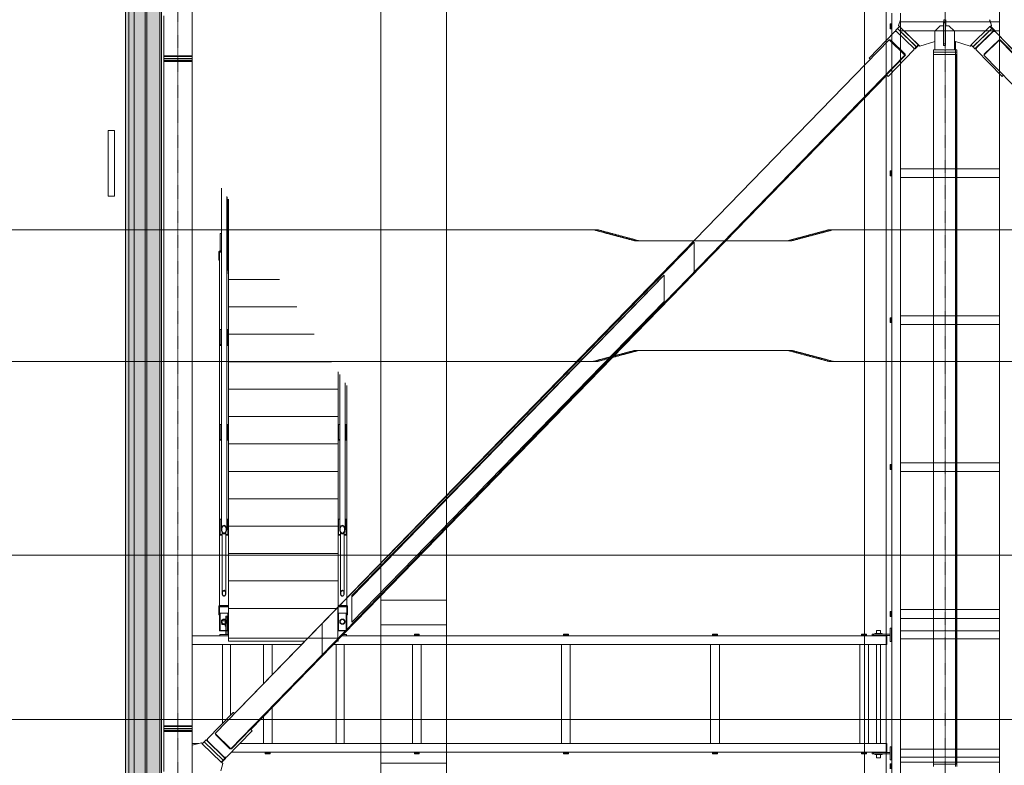
# Model space of a CAD drawing. Extents: x -183660 to 9900, y -136980 to 331.
# Drawn here: x -170973 to -161991, y -81169 to -74370 of the extents above; entities that cross this region are included whole.
import ezdxf

# ---------------------------------------------------------------- set-up
doc = ezdxf.new("R2010")
doc.units = 0
doc.header["$LTSCALE"] = 0.25
for name, pattern in [('AD_Gebäudehülle 2.OG$0$HIDDEN', [9.525, 6.35, -3.175]), ('AD_Systemachsen$0$XKITLINE03', [6, 3, -1, 1, -1]), ('Herzner_Show Level3$0$CENTER2', [28.575, 19.05, -3.175, 3.175, -3.175])]:
    doc.linetypes.add(name, pattern=pattern)
doc.layers.get('0').update_dxf_attribs({"lineweight": 9})
for name, color, linetype, lineweight, true_color in [('AD_Gebäudehülle 2.OG$0$Farbe_Rot', 7, 'Continuous', 15, 0xfa0000), ('AD_Gebäudehülle 2.OG$0$Fassade Iso Schraffur', 7, 'Continuous', 15, 0x969696), ('Farbe_Grün', 7, 'Continuous', 15, 0x44ff05)]:
    doc.layers.add(name, color=color, linetype=linetype, lineweight=lineweight, true_color=true_color)
for name, color, linetype, lineweight in [('AD_Gebäudehülle 2.OG$0$Fassade Iso Kontur', 242, 'Continuous', 15), ('AD_Systemachsen$0$Systemachsen', 202, 'Continuous', 13), ('Herzner_Show Level3$0$Leitungen', 252, 'Herzner_Show Level3$0$CENTER2', 13), ('Pichler_Grundriss_14.000 Catwalk$0$Kontur', 181, 'Continuous', 0), ('Pichler_Grundriss_17.820$0$Kontur', 181, 'Continuous', 0)]:
    doc.layers.add(name, color=color, linetype=linetype, lineweight=lineweight)

# ---------------------------------------------------------------- blocks, each defined once
blk = doc.blocks.new('AD_Systemachsen')
at = {"layer": 'AD_Systemachsen$0$Systemachsen', "linetype": 'AD_Systemachsen$0$XKITLINE03', "ltscale": 6}
for p, q in [((-169529.1, -136529.8), (-169529.1, -62229.8)), ((-162529.1, -136529.8), (-162529.1, -62229.8))]:
    blk.add_line(p, q, dxfattribs=at)
blk = doc.blocks.new('AD_Gebäudehülle 2.OG')
at = {"layer": 'AD_Gebäudehülle 2.OG$0$Fassade Iso Schraffur', "true_color": 0xb5b5b5}
h = blk.add_hatch(color=253, dxfattribs=at)
h.dxf.hatch_style = 1
h.paths.add_polyline_path([(-170009.1, -67030), (-169679.1, -67030), (-169679.1, -131729.8), (-170009.1, -131729.8)])
at = {"layer": 'AD_Gebäudehülle 2.OG$0$Farbe_Rot'}
blk.add_lwpolyline([(-170167.4, -75379.8), (-170109.1, -75379.8), (-170109.1, -75979.8), (-170167.4, -75979.8)], close=True, dxfattribs=at)
at = {"layer": 'AD_Gebäudehülle 2.OG$0$Fassade Iso Kontur', "linetype": 'AD_Gebäudehülle 2.OG$0$HIDDEN', "ltscale": 3}
for p, q in [((-169979.1, -67030), (-169979.1, -131729.8)), ((-169929.1, -67030), (-169929.1, -131729.8)), ((-169829.1, -67030), (-169829.1, -131729.8))]:
    blk.add_line(p, q, dxfattribs=at)
at = {"layer": 'AD_Gebäudehülle 2.OG$0$Fassade Iso Kontur'}
blk.add_lwpolyline([(-170009.1, -67030), (-169679.1, -67030), (-169679.1, -131729.8), (-170009.1, -131729.8)], close=True, dxfattribs=at)
blk = doc.blocks.new('Herzner_Show Level3')
at = {"layer": 'Herzner_Show Level3$0$Leitungen'}
for p, q in [((-165738.5, -76285.6), (-173084.2, -76285.8)), ((-173045.1, -76285.8), (-165699.4, -76285.6)), ((-165699.4, -76285.6), (-165738.5, -76285.6)), ((-165738.4, -76285.6), (-165699.4, -76285.6)), ((-165738.4, -76285.6), (-165362.5, -76385.6)), ((-165326.6, -76385.6), (-165699.4, -76285.6)), ((-163965.1, -76385.6), (-163592.2, -76285.6)), ((-163929.1, -76385.6), (-163553.3, -76285.6)), ((-163592.2, -76285.6), (-149646, -76285.6)), ((-163553.3, -76285.6), (-163592.2, -76285.6)), ((-165326.6, -76385.6), (-165362.5, -76385.6)), ((-163929.1, -76385.6), (-164963.3, -76385.6)), ((-165362.5, -77385.6), (-165738.4, -77485.6)), ((-165326.6, -77385.6), (-165699.4, -77485.6)), ((-165362.5, -77385.6), (-165326.6, -77385.6)), ((-164963.3, -77385.6), (-163929.1, -77385.6)), ((-163592.2, -77485.6), (-163965.1, -77385.6)), ((-163929.1, -77385.6), (-163553.3, -77485.6)), ((-165738.4, -77485.6), (-173084.1, -77485.8)), ((-165699.4, -77485.6), (-173045.1, -77485.8)), ((-165738.4, -77485.6), (-165699.4, -77485.6)), ((-165699.4, -77485.6), (-165738.4, -77485.6)), ((-149646, -77485.6), (-163592.2, -77485.6)), ((-163592.2, -77485.6), (-163553.3, -77485.6)), ((-173031.9, -79252.1), (-122899, -79252.1)), ((-122899, -80752.1), (-173031.9, -80752.1))]:
    blk.add_line(p, q, dxfattribs=at)
at = {"layer": 'Herzner_Show Level3$0$Leitungen', "extrusion": (2.86577e-08, 0, 1)}
for p, q in [((-164927.3, -76385.6, 0), (-165362.5, -76385.6, 0)), ((-164927.3, -77385.6, 0), (-165362.5, -77385.6, 0))]:
    blk.add_line(p, q, dxfattribs=at)
blk = doc.blocks.new('Pichler_Grundriss_14.000 Catwalk')
at = {"layer": 'Pichler_Grundriss_14.000 Catwalk$0$Kontur', "linetype": 'Continuous', "lineweight": 0}
for p, q in [((-169399.1, -73660.3), (-169399.1, -74699.3)), ((-169659.1, -74724.3), (-169659.1, -74334.8)), ((-169399.1, -74699.3), (-169659.1, -74699.3)), ((-169659.1, -74706.3), (-169399.1, -74706.3)), ((-169659.1, -74724.3), (-169399.1, -74724.3)), ((-169399.1, -74725.3), (-169659.1, -74725.3)), ((-169659.1, -74750.3), (-169659.1, -74725.3)), ((-169399.1, -74724.3), (-169399.1, -74699.3)), ((-169399.1, -74750.3), (-169399.1, -74725.3)), ((-169659.1, -74743.3), (-169399.1, -74743.3)), ((-169659.1, -74750.3), (-169399.1, -74750.3)), ((-169399.1, -74750.3), (-169659.1, -74750.3)), ((-169659.1, -74750.3), (-169659.1, -80809.3)), ((-169399.1, -74750.3), (-169399.1, -80809.3)), ((-168215.2, -79877.4), (-164820.7, -76398)), ((-164820.7, -76398), (-164820.7, -76684.7)), ((-164820.7, -76684.7), (-168863.6, -80843.1)), ((-168215.2, -80164.1), (-164820.7, -76684.7)), ((-165092.3, -76699.3), (-167943.6, -79632.2)), ((-167943.6, -79622), (-165092.3, -76699.3)), ((-165092.3, -76940.1), (-165092.3, -76699.3)), ((-167943.6, -79862.8), (-165092.3, -76940.1)), ((-167943.6, -79622), (-167943.6, -79862.8)), ((-169190, -80880.1), (-168215.2, -79877.4)), ((-168215.2, -80164.1), (-168215.2, -79877.4)), ((-169047, -81019.6), (-168215.2, -80164.1)), ((-169025.1, -80687), (-169259.8, -80928.5)), ((-169025.1, -80687), (-169013.4, -80698.4)), ((-169025.1, -80687), (-169023.6, -80687)), ((-169023.6, -80687), (-169012.7, -80697.7)), ((-169659.1, -80834.3), (-169659.1, -80809.3)), ((-169659.1, -80809.3), (-169399.1, -80809.3)), ((-169659.1, -80816.3), (-169399.1, -80816.3)), ((-169659.1, -80834.3), (-169399.1, -80834.3)), ((-169399.1, -80835.3), (-169659.1, -80835.3)), ((-169659.1, -80860.3), (-169659.1, -80835.3)), ((-169399.1, -80834.3), (-169399.1, -80809.3)), ((-169399.1, -80860.3), (-169399.1, -80835.3)), ((-168867.1, -80839.8), (-169041.9, -81019.6)), ((-168867.8, -80840.5), (-168853.4, -80854.5)), ((-168867.1, -80839.8), (-168865.5, -80839.8)), ((-168867, -80839.8), (-168852, -80854.5)), ((-168865.5, -80839.8), (-168866.2, -80840.6)), ((-169659.1, -80853.3), (-169399.1, -80853.3)), ((-169659.1, -80860.3), (-169399.1, -80860.3)), ((-169659.1, -80860.3), (-169659.1, -81224.8)), ((-169659.1, -80860.3), (-169399.1, -80860.3)), ((-169535.1, -80860.3), (-169523.1, -80860.3)), ((-169399.1, -80860.3), (-169399.1, -81899.3)), ((-169259.8, -80928.5), (-169259.5, -80946.9)), ((-169190, -80880.1), (-169047, -81019.6)), ((-169184.1, -80885.9), (-169187.4, -80889.3)), ((-169187.4, -80889.3), (-169055.8, -81017.6)), ((-169088.1, -81095.9), (-168853.4, -80854.5)), ((-168852, -80854.5), (-169086.7, -81095.9)), ((-168853.4, -80854.5), (-168852, -80854.5)), ((-169315.8, -80963.2), (-169399.1, -80986.2)), ((-169315.8, -80963.2), (-169306, -80972.7)), ((-169315.8, -80963.2), (-169314.3, -80963.2)), ((-169314.3, -80963.2), (-169305.3, -80972)), ((-169307.6, -80974.3), (-169290.2, -80956.4)), ((-169307.6, -80974.3), (-169136, -81141.8)), ((-169288.8, -80956.4), (-169290.2, -80956.4)), ((-169290.2, -80956.4), (-169118.5, -81123.9)), ((-169289.5, -80955.7), (-169272.1, -80937.8)), ((-169289.5, -80955.7), (-169117.9, -81123.1)), ((-169272.1, -80937.8), (-169264.1, -80937.8)), ((-169272.1, -80937.8), (-169100.4, -81105.2)), ((-169264.1, -80937.8), (-169259.6, -80942.2)), ((-169259.5, -80946.9), (-169106.5, -81096.2)), ((-169052.5, -81014.3), (-169055.8, -81017.6)), ((-169055.8, -81017.6), (-169051.1, -81017.6)), ((-169050.1, -81016.6), (-169051.1, -81017.6)), ((-169047, -81019.6), (-169041.9, -81019.6)), ((-169100.4, -81105.2), (-169117.9, -81123.1)), ((-169109.9, -81123.1), (-169092.5, -81105.2)), ((-169106.5, -81096.2), (-169088.1, -81095.9)), ((-169106.5, -81096.2), (-169105, -81096.2)), ((-169086.7, -81095.9), (-169105, -81096.2)), ((-169101.8, -81096.1), (-169092.5, -81105.2)), ((-169100.4, -81105.2), (-169092.5, -81105.2)), ((-169088.1, -81095.9), (-169086.7, -81095.9)), ((-169121.3, -81152.9), (-169139.2, -81219.8)), ((-169119.8, -81152.9), (-169137.7, -81219.8)), ((-169118.5, -81123.9), (-169136, -81141.8)), ((-169136, -81141.8), (-169128, -81141.8)), ((-169132.7, -81141.8), (-169121.3, -81152.9)), ((-169131.2, -81141.8), (-169119.8, -81152.9)), ((-169128, -81141.8), (-169110.6, -81123.9)), ((-169121.3, -81152.9), (-169119.8, -81152.9)), ((-169118.5, -81123.9), (-169110.6, -81123.9)), ((-169117.9, -81123.1), (-169109.9, -81123.1)), ((-169111.3, -81123.1), (-169110.6, -81123.9))]:
    blk.add_line(p, q, dxfattribs=at)
at = {"layer": 'Pichler_Grundriss_14.000 Catwalk$0$Kontur'}
for p, q in [((-163017.6, -74309.8), (-163017.6, -81249.8)), ((-162937.6, -74309.8), (-162937.6, -81249.8)), ((-162035.3, -74289.8), (-162035.3, -81269.8)), ((-163031.6, -74407.3), (-163023.6, -74407.3)), ((-163031.6, -74452.3), (-163031.6, -74407.3)), ((-163023.6, -74452.3), (-163031.6, -74452.3)), ((-163023.6, -74407.3), (-163023.6, -74452.3)), ((-162035.3, -74389.8), (-162937.6, -74389.8)), ((-162035.3, -74469.8), (-162937.6, -74469.8)), ((-163031.6, -75747.3), (-163023.6, -75747.3)), ((-163031.6, -75792.3), (-163031.6, -75747.3)), ((-163023.6, -75792.3), (-163031.6, -75792.3)), ((-163023.6, -75747.3), (-163023.6, -75792.3)), ((-162035.3, -75729.8), (-162937.6, -75729.8)), ((-162035.3, -75809.8), (-162937.6, -75809.8)), ((-169133.3, -75907.1), (-169133.3, -79019.4)), ((-169085, -75983), (-169085, -79019.4)), ((-169082, -75987.7), (-169082, -76687.8)), ((-169070, -76006.6), (-169070, -76642.3)), ((-169069.1, -76007.9), (-169069.1, -76490.1)), ((-169069.1, -76007.9), (-169069.1, -76490.1)), ((-169144.1, -76320.5), (-169144.1, -76478.5)), ((-169133.3, -76320.5), (-169144.1, -76320.5)), ((-169156.1, -76482.4), (-169156.1, -76562.6)), ((-169133.3, -76482.4), (-169156.1, -76482.4)), ((-169149.1, -76493.7), (-169156.1, -76493.7)), ((-169133.3, -76478.8), (-169149.1, -76478.8)), ((-169135.4, -76482.4), (-169149.1, -76482)), ((-169149.1, -76490.1), (-169149.1, -79715.9)), ((-169133.3, -76490.1), (-169149.1, -76490.1)), ((-169133.3, -76478.5), (-169144.1, -76478.5)), ((-169069.1, -76478.8), (-169070, -76478.8)), ((-169069.1, -76490.1), (-169070, -76490.1)), ((-169069.1, -79723.7), (-169069.1, -76490.1)), ((-169149.1, -76562.6), (-169156.1, -76562.6)), ((-169085, -76687.8), (-169082, -76687.8)), ((-169070, -76642.3), (-169082, -76657.6)), ((-169069.1, -76738.5), (-168604.5, -76738.5)), ((-169069.1, -76988.5), (-168445.5, -76988.5)), ((-162035.3, -77069.8), (-162937.6, -77069.8)), ((-163031.6, -77087.3), (-163023.6, -77087.3)), ((-163031.6, -77132.3), (-163031.6, -77087.3)), ((-163023.6, -77132.3), (-163031.6, -77132.3)), ((-163023.6, -77087.3), (-163023.6, -77132.3)), ((-162035.3, -77149.8), (-162937.6, -77149.8)), ((-169133.3, -77195.7), (-169144.1, -77195.7)), ((-169144.1, -77195.7), (-169144.1, -77340.7)), ((-169074.1, -77195.7), (-169085, -77195.7)), ((-169074.1, -77195.7), (-169074.1, -77340.7)), ((-169069.1, -77238.5), (-168286.5, -77238.5)), ((-169133.3, -77333.3), (-169144.1, -77333.3)), ((-169133.3, -77340.7), (-169144.1, -77340.7)), ((-169074.1, -77333.3), (-169085, -77333.3)), ((-169074.1, -77340.7), (-169085, -77340.7)), ((-169069.1, -77488.5), (-168127.5, -77488.5)), ((-168069.1, -77580.2), (-168069.1, -79723.7)), ((-168053.3, -77605.1), (-168053.3, -79019.4)), ((-168005, -77681), (-168005, -79019.4)), ((-169069.1, -77738.5), (-168069.1, -77738.5)), ((-167989.1, -79715.9), (-167989.1, -77706)), ((-169069.1, -78288.5), (-169069.1, -77988.5)), ((-168069.1, -77988.5), (-169069.1, -77988.5)), ((-169069.1, -77988.5), (-169069.1, -78038.5)), ((-169069.1, -77988.5), (-168069.1, -77988.5)), ((-168069.1, -77988.5), (-168069.1, -78288.5)), ((-168069.1, -78038.5), (-168069.1, -77988.5)), ((-169133.3, -78060.7), (-169144.1, -78060.7)), ((-169144.1, -78060.7), (-169144.1, -78205.7)), ((-169074.1, -78060.7), (-169085, -78060.7)), ((-169074.1, -78060.7), (-169074.1, -78205.7)), ((-168053.3, -78060.7), (-168064.1, -78060.7)), ((-168064.1, -78060.7), (-168064.1, -78205.7)), ((-167994.1, -78060.7), (-168005, -78060.7)), ((-167994.1, -78060.7), (-167994.1, -78205.7)), ((-169133.3, -78198.3), (-169144.1, -78198.3)), ((-169133.3, -78205.7), (-169144.1, -78205.7)), ((-169074.1, -78198.3), (-169085, -78198.3)), ((-169074.1, -78205.7), (-169085, -78205.7)), ((-169069.1, -78538.5), (-169069.1, -78238.5)), ((-168069.1, -78238.5), (-169069.1, -78238.5)), ((-169069.1, -78238.5), (-168069.1, -78238.5)), ((-168069.1, -78238.5), (-168069.1, -78538.5)), ((-168053.3, -78198.3), (-168064.1, -78198.3)), ((-168053.3, -78205.7), (-168064.1, -78205.7)), ((-167994.1, -78198.3), (-168005, -78198.3)), ((-167994.1, -78205.7), (-168005, -78205.7)), ((-162035.3, -78409.8), (-162937.6, -78409.8)), ((-169069.1, -78788.5), (-169069.1, -78488.5)), ((-168069.1, -78488.5), (-169069.1, -78488.5)), ((-169069.1, -78488.5), (-168069.1, -78488.5)), ((-169069.1, -78488.5), (-169069.1, -79754.5)), ((-168069.1, -78488.5), (-168069.1, -78788.5)), ((-163031.6, -78427.3), (-163023.6, -78427.3)), ((-163031.6, -78472.3), (-163031.6, -78427.3)), ((-163023.6, -78472.3), (-163031.6, -78472.3)), ((-163023.6, -78427.3), (-163023.6, -78472.3)), ((-162035.3, -78489.8), (-162937.6, -78489.8)), ((-169069.1, -79038.5), (-169069.1, -78738.5)), ((-168069.1, -78738.5), (-169069.1, -78738.5)), ((-169069.1, -78738.5), (-168069.1, -78738.5)), ((-168069.1, -78738.5), (-168069.1, -79038.5)), ((-169133.3, -78925.7), (-169144.1, -78925.7)), ((-169144.1, -78925.7), (-169144.1, -79070.7)), ((-169074.1, -78925.7), (-169085, -78925.7)), ((-169074.1, -78925.7), (-169074.1, -79070.7)), ((-168053.3, -78925.7), (-168064.1, -78925.7)), ((-168064.1, -78925.7), (-168064.1, -79070.7)), ((-167994.1, -78925.7), (-168005, -78925.7)), ((-167994.1, -78925.7), (-167994.1, -79070.7)), ((-169132.5, -79009.3), (-169133.3, -79019.4)), ((-169133.3, -79019.4), (-169132.5, -79029.5)), ((-169130.1, -78999.9), (-169132.5, -79009.3)), ((-169132.5, -79029.5), (-169130.1, -79039)), ((-169126.2, -78991.8), (-169130.1, -78999.9)), ((-169130.1, -79039), (-169126.2, -79047.1)), ((-169129.3, -79019.4), (-169128.6, -79011)), ((-169128.6, -79027.9), (-169129.3, -79019.4)), ((-169128.6, -79011), (-169126.6, -79003.1)), ((-169126.6, -79035.7), (-169128.6, -79027.9)), ((-169126.6, -79003.1), (-169123.4, -78996.4)), ((-169123.4, -79042.5), (-169126.6, -79035.7)), ((-169121.2, -78985.6), (-169126.2, -78991.8)), ((-169126.2, -79047.1), (-169121.2, -79053.3)), ((-169126, -79047.4), (-169126, -79600.8)), ((-169123.4, -78996.4), (-169119.2, -78991.2)), ((-169119.2, -79047.7), (-169123.4, -79042.5)), ((-169115.4, -78981.7), (-169121.2, -78985.6)), ((-169119.2, -78991.2), (-169114.4, -78987.9)), ((-169109.1, -78980.3), (-169115.4, -78981.7)), ((-169114.4, -78987.9), (-169109.1, -78986.8)), ((-169102.9, -78981.7), (-169109.1, -78980.3)), ((-169109.1, -78986.8), (-169103.9, -78987.9)), ((-169103.9, -78987.9), (-169099.1, -78991.2)), ((-169097.1, -78985.6), (-169102.9, -78981.7)), ((-169099.1, -78991.2), (-169094.9, -78996.4)), ((-169094.9, -79042.5), (-169099.1, -79047.7)), ((-169092.1, -78991.8), (-169097.1, -78985.6)), ((-169097.1, -79053.3), (-169092.1, -79047.1)), ((-169094.9, -78996.4), (-169091.7, -79003.1)), ((-169091.7, -79035.7), (-169094.9, -79042.5)), ((-169092.3, -79047.4), (-169092.3, -79600.8)), ((-169088.2, -78999.9), (-169092.1, -78991.8)), ((-169092.1, -79047.1), (-169088.2, -79039)), ((-169091.7, -79003.1), (-169089.7, -79011)), ((-169089.7, -79027.9), (-169091.7, -79035.7)), ((-169089.7, -79011), (-169089, -79019.4)), ((-169089, -79019.4), (-169089.7, -79027.9)), ((-169085.8, -79009.3), (-169088.2, -78999.9)), ((-169088.2, -79039), (-169085.8, -79029.5)), ((-169085, -79019.4), (-169085.8, -79009.3)), ((-169085.8, -79029.5), (-169085, -79019.4)), ((-169069.1, -79288.5), (-169069.1, -78988.5)), ((-168069.1, -78988.5), (-169069.1, -78988.5)), ((-169069.1, -78988.5), (-168069.1, -78988.5)), ((-168069.1, -78988.5), (-168069.1, -79288.5)), ((-168052.5, -79009.3), (-168053.3, -79019.4)), ((-168053.3, -79019.4), (-168052.5, -79029.5)), ((-168050.1, -78999.9), (-168052.5, -79009.3)), ((-168052.5, -79029.5), (-168050.1, -79039)), ((-168046.2, -78991.8), (-168050.1, -78999.9)), ((-168050.1, -79039), (-168046.2, -79047.1)), ((-168049.3, -79019.4), (-168048.6, -79011)), ((-168048.6, -79027.9), (-168049.3, -79019.4)), ((-168048.6, -79011), (-168046.6, -79003.1)), ((-168046.6, -79035.7), (-168048.6, -79027.9)), ((-168046.6, -79003.1), (-168043.4, -78996.4)), ((-168043.4, -79042.5), (-168046.6, -79035.7)), ((-168041.2, -78985.6), (-168046.2, -78991.8)), ((-168046.2, -79047.1), (-168041.2, -79053.3)), ((-168046, -79047.4), (-168046, -79600.8)), ((-168043.4, -78996.4), (-168039.2, -78991.2)), ((-168039.2, -79047.7), (-168043.4, -79042.5)), ((-168035.4, -78981.7), (-168041.2, -78985.6)), ((-168039.2, -78991.2), (-168034.4, -78987.9)), ((-168029.1, -78980.3), (-168035.4, -78981.7)), ((-168034.4, -78987.9), (-168029.1, -78986.8)), ((-168022.9, -78981.7), (-168029.1, -78980.3)), ((-168029.1, -78986.8), (-168023.9, -78987.9)), ((-168023.9, -78987.9), (-168019.1, -78991.2)), ((-168017.1, -78985.6), (-168022.9, -78981.7)), ((-168019.1, -78991.2), (-168014.9, -78996.4)), ((-168014.9, -79042.5), (-168019.1, -79047.7)), ((-168012.1, -78991.8), (-168017.1, -78985.6)), ((-168017.1, -79053.3), (-168012.1, -79047.1)), ((-168014.9, -78996.4), (-168011.7, -79003.1)), ((-168011.7, -79035.7), (-168014.9, -79042.5)), ((-168012.3, -79047.4), (-168012.3, -79600.8)), ((-168008.2, -78999.9), (-168012.1, -78991.8)), ((-168012.1, -79047.1), (-168008.2, -79039)), ((-168011.7, -79003.1), (-168009.7, -79011)), ((-168009.7, -79027.9), (-168011.7, -79035.7)), ((-168009.7, -79011), (-168009, -79019.4)), ((-168009, -79019.4), (-168009.7, -79027.9)), ((-168005.8, -79009.3), (-168008.2, -78999.9)), ((-168008.2, -79039), (-168005.8, -79029.5)), ((-168005, -79019.4), (-168005.8, -79009.3)), ((-168005.8, -79029.5), (-168005, -79019.4)), ((-169126, -79063.3), (-169144.1, -79063.3)), ((-169126, -79070.7), (-169144.1, -79070.7)), ((-169121.2, -79053.3), (-169115.4, -79057.2)), ((-169114.4, -79050.9), (-169119.2, -79047.7)), ((-169115.4, -79057.2), (-169109.1, -79058.5)), ((-169109.1, -79052), (-169114.4, -79050.9)), ((-169103.9, -79050.9), (-169109.1, -79052)), ((-169109.1, -79058.5), (-169102.9, -79057.2)), ((-169099.1, -79047.7), (-169103.9, -79050.9)), ((-169102.9, -79057.2), (-169097.1, -79053.3)), ((-169074.1, -79063.3), (-169092.3, -79063.3)), ((-169074.1, -79070.7), (-169092.3, -79070.7)), ((-168046, -79063.3), (-168064.1, -79063.3)), ((-168046, -79070.7), (-168064.1, -79070.7)), ((-168041.2, -79053.3), (-168035.4, -79057.2)), ((-168034.4, -79050.9), (-168039.2, -79047.7)), ((-168035.4, -79057.2), (-168029.1, -79058.5)), ((-168029.1, -79052), (-168034.4, -79050.9)), ((-168023.9, -79050.9), (-168029.1, -79052)), ((-168029.1, -79058.5), (-168022.9, -79057.2)), ((-168019.1, -79047.7), (-168023.9, -79050.9)), ((-168022.9, -79057.2), (-168017.1, -79053.3)), ((-167994.1, -79063.3), (-168012.3, -79063.3)), ((-167994.1, -79070.7), (-168012.3, -79070.7)), ((-169069.1, -79538.5), (-169069.1, -79238.5)), ((-168069.1, -79238.5), (-169069.1, -79238.5)), ((-169069.1, -79238.5), (-168069.1, -79238.5)), ((-168069.1, -79238.5), (-168069.1, -79538.5)), ((-168069.1, -79488.5), (-169069.1, -79488.5)), ((-169069.1, -80038.5), (-169069.1, -79488.5)), ((-169069.1, -79488.5), (-168069.1, -79488.5)), ((-169069.1, -79488.5), (-168069.1, -79488.5)), ((-168069.1, -79488.5), (-168069.1, -79727.7)), ((-169122.8, -79584.8), (-169125.2, -79592.4)), ((-169119, -79578.8), (-169122.8, -79584.8)), ((-169120.7, -79587.2), (-169117.6, -79582)), ((-169114.3, -79574.9), (-169119, -79578.8)), ((-169117.6, -79582), (-169113.6, -79578.7)), ((-169109.1, -79573.6), (-169114.3, -79574.9)), ((-169113.6, -79578.7), (-169109.1, -79577.6)), ((-169103.9, -79574.9), (-169109.1, -79573.6)), ((-169109.1, -79577.6), (-169104.7, -79578.7)), ((-169104.7, -79578.7), (-169100.7, -79582)), ((-169099.2, -79578.8), (-169103.9, -79574.9)), ((-169100.7, -79582), (-169097.5, -79587.2)), ((-169095.5, -79584.8), (-169099.2, -79578.8)), ((-169093.1, -79592.4), (-169095.5, -79584.8)), ((-168042.8, -79584.8), (-168045.2, -79592.4)), ((-168039, -79578.8), (-168042.8, -79584.8)), ((-168040.7, -79587.2), (-168037.6, -79582)), ((-168034.3, -79574.9), (-168039, -79578.8)), ((-168037.6, -79582), (-168033.6, -79578.7)), ((-168029.1, -79573.6), (-168034.3, -79574.9)), ((-168033.6, -79578.7), (-168029.1, -79577.6)), ((-168023.9, -79574.9), (-168029.1, -79573.6)), ((-168029.1, -79577.6), (-168024.7, -79578.7)), ((-168024.7, -79578.7), (-168020.7, -79582)), ((-168019.2, -79578.8), (-168023.9, -79574.9)), ((-168020.7, -79582), (-168017.5, -79587.2)), ((-168015.5, -79584.8), (-168019.2, -79578.8)), ((-168013.1, -79592.4), (-168015.5, -79584.8)), ((-169125.2, -79592.4), (-169126, -79600.8)), ((-169126, -79600.8), (-169125.2, -79609.3)), ((-169125.2, -79609.3), (-169122.8, -79616.9)), ((-169123.5, -79600.8), (-169122.8, -79593.6)), ((-169122.8, -79608), (-169123.5, -79600.8)), ((-169122.8, -79593.6), (-169120.7, -79587.2)), ((-169120.7, -79614.5), (-169122.8, -79608)), ((-169122.8, -79616.9), (-169119, -79622.9)), ((-169117.6, -79619.6), (-169120.7, -79614.5)), ((-169119, -79622.9), (-169114.3, -79626.8)), ((-169113.6, -79622.9), (-169117.6, -79619.6)), ((-169114.3, -79626.8), (-169109.1, -79628.1)), ((-169109.1, -79624), (-169113.6, -79622.9)), ((-169104.7, -79622.9), (-169109.1, -79624)), ((-169109.1, -79628.1), (-169103.9, -79626.8)), ((-169100.7, -79619.6), (-169104.7, -79622.9)), ((-169103.9, -79626.8), (-169099.2, -79622.9)), ((-169097.5, -79614.5), (-169100.7, -79619.6)), ((-169099.2, -79622.9), (-169095.5, -79616.9)), ((-169097.5, -79587.2), (-169095.5, -79593.6)), ((-169095.5, -79608), (-169097.5, -79614.5)), ((-169095.5, -79593.6), (-169094.8, -79600.8)), ((-169094.8, -79600.8), (-169095.5, -79608)), ((-169095.5, -79616.9), (-169093.1, -79609.3)), ((-169092.3, -79600.8), (-169093.1, -79592.4)), ((-169093.1, -79609.3), (-169092.3, -79600.8)), ((-168045.2, -79592.4), (-168046, -79600.8)), ((-168046, -79600.8), (-168045.2, -79609.3)), ((-168045.2, -79609.3), (-168042.8, -79616.9)), ((-168043.5, -79600.8), (-168042.8, -79593.6)), ((-168042.8, -79608), (-168043.5, -79600.8)), ((-168042.8, -79593.6), (-168040.7, -79587.2)), ((-168040.7, -79614.5), (-168042.8, -79608)), ((-168042.8, -79616.9), (-168039, -79622.9)), ((-168037.6, -79619.6), (-168040.7, -79614.5)), ((-168039, -79622.9), (-168034.3, -79626.8)), ((-168033.6, -79622.9), (-168037.6, -79619.6)), ((-168034.3, -79626.8), (-168029.1, -79628.1)), ((-168029.1, -79624), (-168033.6, -79622.9)), ((-168024.7, -79622.9), (-168029.1, -79624)), ((-168029.1, -79628.1), (-168023.9, -79626.8)), ((-168020.7, -79619.6), (-168024.7, -79622.9)), ((-168023.9, -79626.8), (-168019.2, -79622.9)), ((-168017.5, -79614.5), (-168020.7, -79619.6)), ((-168019.2, -79622.9), (-168015.5, -79616.9)), ((-168017.5, -79587.2), (-168015.5, -79593.6)), ((-168015.5, -79608), (-168017.5, -79614.5)), ((-168015.5, -79593.6), (-168014.8, -79600.8)), ((-168014.8, -79600.8), (-168015.5, -79608)), ((-168015.5, -79616.9), (-168013.1, -79609.3)), ((-168012.3, -79600.8), (-168013.1, -79592.4)), ((-168013.1, -79609.3), (-168012.3, -79600.8)), ((-169156.1, -79715.9), (-169156.1, -79796.2)), ((-169156.1, -79715.9), (-169076.1, -79715.9)), ((-169149.1, -79727.3), (-169156.1, -79727.3)), ((-169149.1, -79712.3), (-169069.1, -79712.3)), ((-169135.4, -79715.9), (-169149.1, -79715.6)), ((-169149.1, -79944.5), (-169149.1, -79723.7)), ((-169149.1, -79723.7), (-169069.1, -79723.7)), ((-169076.1, -79715.9), (-169076.1, -79723.7)), ((-169069.1, -79723.7), (-169069.1, -79944.5)), ((-168079.7, -79738.5), (-169069.1, -79738.5)), ((-169068.1, -79752.5), (-169069.1, -79752.5)), ((-169068.1, -79754.5), (-169069.1, -79754.5)), ((-168070.1, -79738.5), (-169068.1, -79738.5)), ((-169068.1, -79738.5), (-169068.1, -80008.5)), ((-168070.1, -80008.5), (-168070.1, -79738.5)), ((-168069.1, -79752.5), (-168070.1, -79752.5)), ((-168069.1, -79754.5), (-168070.1, -79754.5)), ((-168069.1, -79712.3), (-167989.1, -79712.3)), ((-168069.1, -79723.7), (-167989.1, -79723.7)), ((-168069.1, -79723.7), (-168069.1, -79944.5)), ((-168062.1, -79715.9), (-168062.1, -79723.7)), ((-167982.1, -79715.9), (-168062.1, -79715.9)), ((-167989.1, -79715.6), (-168002.8, -79715.9)), ((-167989.1, -79723.7), (-167989.1, -79944.5)), ((-167982.1, -79727.3), (-167989.1, -79727.3)), ((-167982.1, -79796.2), (-167982.1, -79715.9)), ((-162035.3, -79749.8), (-162937.6, -79749.8)), ((-169149.1, -79796.2), (-169156.1, -79796.2)), ((-169144.1, -79938.5), (-169144.1, -79780.5)), ((-169144.1, -79780.5), (-169074.1, -79780.5)), ((-169098.1, -79850.5), (-169128.1, -79850.5)), ((-169128.1, -79886.5), (-169128.1, -79850.5)), ((-169098.1, -79835.5), (-169093.1, -79835.5)), ((-169098.1, -79901.5), (-169098.1, -79835.5)), ((-169081.1, -79808.5), (-169093.1, -79808.5)), ((-169093.1, -79808.5), (-169093.1, -79975.5)), ((-169093.1, -79823.5), (-169081.1, -79823.5)), ((-169081.1, -79975.5), (-169081.1, -79808.5)), ((-169069.1, -79850.5), (-169081.1, -79850.5)), ((-169074.1, -79938.5), (-169074.1, -79780.5)), ((-168064.1, -79938.5), (-168064.1, -79780.5)), ((-168064.1, -79780.5), (-167994.1, -79780.5)), ((-167994.1, -79938.5), (-167994.1, -79780.5)), ((-167982.1, -79796.2), (-167989.1, -79796.2)), ((-163031.6, -79767.3), (-163023.6, -79767.3)), ((-163031.6, -79812.3), (-163031.6, -79767.3)), ((-163023.6, -79812.3), (-163031.6, -79812.3)), ((-163023.6, -79767.3), (-163023.6, -79812.3)), ((-162035.3, -79829.8), (-162937.6, -79829.8)), ((-169069.1, -79944.5), (-169149.1, -79944.5)), ((-169144.1, -79938.5), (-169074.1, -79938.5)), ((-169098.1, -79886.5), (-169128.1, -79886.5)), ((-169098.1, -79901.5), (-169093.1, -79901.5)), ((-169069.1, -79886.5), (-169081.1, -79886.5)), ((-169068.1, -79939.5), (-169069.1, -79939.5)), ((-168069.1, -79939.5), (-168070.1, -79939.5)), ((-167989.1, -79944.5), (-168069.1, -79944.5)), ((-168064.1, -79938.5), (-167994.1, -79938.5)), ((-163155.6, -79938.5), (-163155.6, -79968.5)), ((-163155.6, -79938.5), (-163119.6, -79938.5)), ((-163119.6, -79938.5), (-163119.6, -79968.5)), ((-163030.6, -79919.5), (-163018.6, -79919.5)), ((-163030.6, -79919.5), (-163030.6, -80039.5)), ((-163018.6, -79919.5), (-163018.6, -80039.5)), ((-162035.3, -79943), (-162937.6, -79943)), ((-169069.1, -79988.5), (-169399.1, -79988.5)), ((-169069.1, -79975.5), (-169147.1, -79975.5)), ((-169147.1, -79987.5), (-169147.1, -79975.5)), ((-169069.1, -79987.5), (-169147.1, -79987.5)), ((-169068.1, -80008.5), (-168070.1, -80008.5)), ((-168069.1, -80038.5), (-168069.1, -80025.9)), ((-163061.6, -79988.5), (-168032.7, -79988.5)), ((-167991.1, -79987.5), (-168031.7, -79987.5)), ((-167991.1, -79975.5), (-168020.1, -79975.5)), ((-167991.1, -79975.5), (-167991.1, -79987.5)), ((-167372.7, -79974.5), (-167327.7, -79974.5)), ((-167372.7, -79974.5), (-167372.7, -79982.5)), ((-167372.7, -79982.5), (-167327.7, -79982.5)), ((-167327.7, -79974.5), (-167327.7, -79982.5)), ((-166012.7, -79974.5), (-165967.7, -79974.5)), ((-166012.7, -79974.5), (-166012.7, -79982.5)), ((-166012.7, -79982.5), (-165967.7, -79982.5)), ((-165967.7, -79974.5), (-165967.7, -79982.5)), ((-164652.7, -79974.5), (-164607.7, -79974.5)), ((-164652.7, -79974.5), (-164652.7, -79982.5)), ((-164652.7, -79982.5), (-164607.7, -79982.5)), ((-164607.7, -79974.5), (-164607.7, -79982.5)), ((-163292.7, -79974.5), (-163247.7, -79974.5)), ((-163292.7, -79974.5), (-163292.7, -79982.5)), ((-163292.7, -79982.5), (-163247.7, -79982.5)), ((-163247.7, -79974.5), (-163247.7, -79982.5)), ((-163030.6, -79973.5), (-163197.6, -79973.5)), ((-163197.6, -79973.5), (-163197.6, -79985.5)), ((-163030.6, -79985.5), (-163197.6, -79985.5)), ((-163182.6, -79985.5), (-163182.6, -79973.5)), ((-163170.6, -79973.5), (-163170.6, -79968.5)), ((-163104.6, -79968.5), (-163170.6, -79968.5)), ((-163155.6, -79985.5), (-163155.6, -79988.5)), ((-163119.6, -79985.5), (-163119.6, -79988.5)), ((-163104.6, -79973.5), (-163104.6, -79968.5)), ((-163061.6, -79988.5), (-163061.6, -80068.5)), ((-162035.3, -80016), (-162937.6, -80016)), ((-168401, -80068.5), (-169399.1, -80068.5)), ((-169123.6, -80068.5), (-169123.6, -80788.4)), ((-168371.8, -80038.5), (-169069.1, -80038.5)), ((-169050.6, -80068.5), (-169050.6, -80713.3)), ((-168750.2, -80068.5), (-168750.2, -80427.7)), ((-168670.2, -80068.5), (-168670.2, -80345.4)), ((-163061.6, -80068.5), (-168110.5, -80068.5)), ((-168087.6, -80068.5), (-168087.6, -80970.8)), ((-168069.1, -80038.5), (-168081.3, -80038.5)), ((-168014.6, -80068.5), (-168014.6, -80970.8)), ((-167390.2, -80068.5), (-167390.2, -80970.8)), ((-167310.2, -80068.5), (-167310.2, -80970.8)), ((-166030.2, -80068.5), (-166030.2, -80970.8)), ((-165950.2, -80068.5), (-165950.2, -80970.8)), ((-164670.2, -80068.5), (-164670.2, -80970.8)), ((-164590.2, -80068.5), (-164590.2, -80970.8)), ((-163310.2, -80068.5), (-163310.2, -80970.8)), ((-163230.2, -80068.5), (-163230.2, -80970.8)), ((-163155.6, -80068.5), (-163155.6, -80970.8)), ((-163119.6, -80068.5), (-163119.6, -80970.8)), ((-163030.6, -80039.5), (-163018.6, -80039.5)), ((-168670.2, -80644.2), (-168670.2, -80970.8)), ((-168750.2, -80726.5), (-168750.2, -80970.8)), ((-169639.1, -80834.3), (-169639.1, -80835.3)), ((-169559.1, -80834.3), (-169559.1, -80835.3)), ((-169343.4, -80970.8), (-169399.1, -80970.8)), ((-169304.2, -80970.8), (-169306.5, -80970.8)), ((-163061.6, -80970.8), (-168965, -80970.8)), ((-163061.6, -80970.8), (-163061.6, -81050.8)), ((-163030.6, -81119.8), (-163030.6, -80999.8)), ((-163030.6, -80999.8), (-163018.6, -80999.8)), ((-163018.6, -80999.8), (-163018.6, -81119.8)), ((-162035.3, -81023.3), (-162937.6, -81023.3)), ((-163061.6, -81050.8), (-169042.8, -81050.8)), ((-168732.7, -81056.8), (-168687.7, -81056.8)), ((-168732.7, -81056.8), (-168732.7, -81064.8)), ((-168732.7, -81064.8), (-168687.7, -81064.8)), ((-168687.7, -81056.8), (-168687.7, -81064.8)), ((-167372.7, -81056.8), (-167327.7, -81056.8)), ((-167372.7, -81056.8), (-167372.7, -81064.8)), ((-167372.7, -81064.8), (-167327.7, -81064.8)), ((-167327.7, -81056.8), (-167327.7, -81064.8)), ((-166012.7, -81056.8), (-165967.7, -81056.8)), ((-166012.7, -81056.8), (-166012.7, -81064.8)), ((-166012.7, -81064.8), (-165967.7, -81064.8)), ((-165967.7, -81056.8), (-165967.7, -81064.8)), ((-164652.7, -81056.8), (-164607.7, -81056.8)), ((-164652.7, -81056.8), (-164652.7, -81064.8)), ((-164652.7, -81064.8), (-164607.7, -81064.8)), ((-164607.7, -81056.8), (-164607.7, -81064.8)), ((-163292.7, -81056.8), (-163247.7, -81056.8)), ((-163292.7, -81056.8), (-163292.7, -81064.8)), ((-163292.7, -81064.8), (-163247.7, -81064.8)), ((-163247.7, -81056.8), (-163247.7, -81064.8)), ((-163030.6, -81053.8), (-163197.6, -81053.8)), ((-163197.6, -81053.8), (-163197.6, -81065.8)), ((-163030.6, -81065.8), (-163197.6, -81065.8)), ((-163182.6, -81065.8), (-163182.6, -81053.8)), ((-163170.6, -81070.8), (-163170.6, -81065.8)), ((-163104.6, -81070.8), (-163170.6, -81070.8)), ((-163155.6, -81050.8), (-163155.6, -81053.8)), ((-163155.6, -81070.8), (-163155.6, -81100.8)), ((-163119.6, -81100.8), (-163155.6, -81100.8)), ((-163119.6, -81050.8), (-163119.6, -81053.8)), ((-163119.6, -81070.8), (-163119.6, -81100.8)), ((-163104.6, -81070.8), (-163104.6, -81065.8)), ((-162035.3, -81096.3), (-162937.6, -81096.3)), ((-163031.6, -81157.3), (-163023.6, -81157.3)), ((-163031.6, -81202.3), (-163031.6, -81157.3)), ((-163018.6, -81119.8), (-163030.6, -81119.8)), ((-163023.6, -81157.3), (-163023.6, -81202.3)), ((-162035.3, -81139.8), (-162937.6, -81139.8))]:
    blk.add_line(p, q, dxfattribs=at)
for centre, radius in [((-169109.1, -79859.5), 24.2), ((-169109.1, -79859.5), 20.1), ((-168029.1, -79859.5), 24.2), ((-168029.1, -79859.5), 20.2)]:
    blk.add_circle(centre, radius, dxfattribs=at)
for centre, radius, start, end in [((-169109.1, -79859.5), 20.1, 0, 180), ((-168029.1, -79859.5), 20.1, 0, 180), ((-169109.1, -79859.5), 24.1, 180, 0), ((-168029.1, -79859.5), 24.2, 180, 0)]:
    blk.add_arc(centre, radius, start, end, dxfattribs=at)
blk = doc.blocks.new('Pichler_Grundriss_17.820$0$Lamellenfassade Süd_gr 3')
at = {"layer": 'Pichler_Grundriss_17.820$0$Kontur', "linetype": 'Continuous'}
for p, q in [((-169814.3, -74202.3), (-169814.3, -81357.3)), ((-169694.3, -74202.3), (-169694.3, -81357.3))]:
    blk.add_line(p, q, dxfattribs=at)
blk = doc.blocks.new('Pichler_Grundriss_17.820')
at = {"layer": 'Pichler_Grundriss_17.820$0$Kontur'}
for p, q in [((-169399.1, -73660.3), (-169399.1, -74699.3)), ((-169399.1, -74187.3), (-169399.1, -74699.3)), ((-169659.1, -74699.3), (-169659.1, -74334.8)), ((-162938.2, -74369.8), (-162954.5, -74421.6)), ((-162545.5, -74399.8), (-162543.7, -74369.8)), ((-162528.7, -74369.8), (-162543.7, -74369.8)), ((-162528.7, -74369.8), (-162530.5, -74399.8)), ((-162523.9, -74369.8), (-162523.9, -74424.8)), ((-162124.5, -74369.8), (-162108.1, -74421.6)), ((-162123, -74369.8), (-162106.7, -74421.6)), ((-162982.6, -74468.6), (-162965.2, -74450.7)), ((-162965.2, -74450.7), (-162793.5, -74618.1)), ((-162963.7, -74450.7), (-162965.2, -74450.7)), ((-162964.5, -74450), (-162947.1, -74432)), ((-162792.8, -74617.4), (-162964.5, -74450)), ((-162954.5, -74421.6), (-162761.5, -74610)), ((-162947.1, -74432), (-162775.4, -74599.5)), ((-162943.8, -74432), (-162947.1, -74432)), ((-162626, -74474.8), (-162576.1, -74424.8)), ((-162576.1, -74424.8), (-162545.5, -74424.8)), ((-162545.5, -74589.8), (-162545.5, -74399.8)), ((-162545.5, -74399.8), (-162530.5, -74399.8)), ((-162530.5, -74399.8), (-162530.5, -74589.8)), ((-162528.2, -74424.8), (-162495.7, -74424.8)), ((-162528.2, -74605.3), (-162528.2, -74424.8)), ((-162446.4, -74474.8), (-162496.3, -74424.8)), ((-162495.7, -74424.8), (-162445.8, -74474.8)), ((-162293.8, -74599.5), (-162122.1, -74432)), ((-162276.3, -74617.4), (-162104.7, -74450)), ((-162275.6, -74618.1), (-162104, -74450.7)), ((-162122.1, -74432), (-162104.7, -74450)), ((-162114.2, -74432), (-162122.1, -74432)), ((-162108.1, -74421.6), (-162118.9, -74432)), ((-162106.7, -74421.6), (-162117.4, -74432)), ((-162114.2, -74432), (-162096.7, -74450)), ((-162106.7, -74421.6), (-162108.1, -74421.6)), ((-162096.7, -74450), (-162104.7, -74450)), ((-162104, -74450.7), (-162086.6, -74468.6)), ((-162096.1, -74450.7), (-162104, -74450.7)), ((-162096.7, -74450), (-162097.5, -74450.7)), ((-162096.1, -74450.7), (-162078.6, -74468.6)), ((-163039.8, -74554.2), (-169190, -80880.1)), ((-162988.4, -74477.9), (-163223.1, -74719.3)), ((-163039.8, -74554.2), (-163034.7, -74554.2)), ((-162896.8, -74693.7), (-163039.8, -74554.2)), ((-163034.7, -74554.2), (-163031.4, -74557.4)), ((-162973.2, -74477.7), (-162988.4, -74477.9)), ((-162810.9, -74636), (-162982.6, -74468.6)), ((-162626, -74474.8), (-162626, -74644.8)), ((-162445.8, -74474.8), (-162446.4, -74474.8)), ((-162446.4, -74474.8), (-162446.4, -74644.8)), ((-162445.8, -74474.8), (-162445.8, -74644.8)), ((-162258.2, -74636), (-162086.6, -74468.6)), ((-162245.7, -74627), (-162092.7, -74477.7)), ((-162033.2, -74554.2), (-162176.2, -74693.7)), ((-162091.2, -74477.7), (-162092.7, -74477.7)), ((-162074.3, -74477.9), (-162092.7, -74477.7)), ((-162091.2, -74477.7), (-162072.8, -74477.9)), ((-162078.6, -74468.6), (-162088, -74477.7)), ((-162078.6, -74468.6), (-162086.6, -74468.6)), ((-162072.8, -74477.9), (-162074.3, -74477.9)), ((-161839.6, -74719.3), (-162074.3, -74477.9)), ((-162072.8, -74477.9), (-161838.1, -74719.3)), ((-162028.1, -74554.2), (-162033.2, -74554.2)), ((-155882.9, -80880.2), (-162033.2, -74554.2)), ((-161853.2, -74734), (-162028.1, -74554.2)), ((-163051.5, -74886.8), (-162816.8, -74645.3)), ((-162815.3, -74645.3), (-163050, -74886.8)), ((-163033.7, -74559.8), (-163030.2, -74556.2)), ((-163033.7, -74559.8), (-162902.1, -74688.1)), ((-163030.2, -74556.2), (-163025.5, -74556.2)), ((-163030.2, -74556.2), (-162898.6, -74684.6)), ((-163025.5, -74556.2), (-162893.9, -74684.6)), ((-162817, -74630.2), (-162816.8, -74645.3)), ((-162816.8, -74645.3), (-162815.3, -74645.3)), ((-162815.5, -74631.6), (-162815.3, -74645.3)), ((-162793.5, -74618.1), (-162810.9, -74636)), ((-162810.9, -74636), (-162803, -74636)), ((-162803, -74636), (-162785.6, -74618.1)), ((-162785.6, -74618.1), (-162793.5, -74618.1)), ((-162775.4, -74599.5), (-162792.8, -74617.4)), ((-162792.8, -74617.4), (-162784.9, -74617.4)), ((-162786.3, -74617.4), (-162785.6, -74618.1)), ((-162769.8, -74601.9), (-162784.9, -74617.4)), ((-162772.2, -74599.5), (-162775.4, -74599.5)), ((-162626, -74567.2), (-162761.5, -74610)), ((-162761.5, -74610), (-162760, -74610)), ((-162626, -74567.7), (-162760, -74610)), ((-162636.9, -74664.8), (-162636.9, -74644.8)), ((-162424.3, -74644.8), (-162636.9, -74644.8)), ((-162544.6, -74604.8), (-162545.5, -74589.8)), ((-162545.5, -74589.8), (-162530.5, -74589.8)), ((-162528.2, -74604.8), (-162544.6, -74604.8)), ((-162544.2, -74605.3), (-162544.2, -74604.8)), ((-162544.2, -74605.3), (-162528.2, -74605.3)), ((-162543.6, -74605.3), (-162543.6, -74604.8)), ((-162543.1, -74604.8), (-162543.1, -74605.3)), ((-162530.5, -74589.8), (-162529.6, -74604.8)), ((-162445.8, -74644.8), (-162446.4, -74644.8)), ((-162445.8, -74564.3), (-162301.2, -74610)), ((-162435.2, -74644.8), (-162445.8, -74644.8)), ((-162435.8, -74644.8), (-162445.8, -74644.8)), ((-162437.3, -74664.8), (-162437.3, -74644.8)), ((-162435.8, -74567.5), (-162435.8, -74644.8)), ((-162435.2, -74644.8), (-162435.8, -74644.8)), ((-162435.2, -74567.7), (-162435.2, -74644.8)), ((-162424.3, -74664.8), (-162424.3, -74644.8)), ((-162292.2, -74601.1), (-162301.2, -74610)), ((-162301.2, -74610), (-162299.8, -74610)), ((-162291.5, -74601.9), (-162299.8, -74610)), ((-162276.3, -74617.4), (-162293.8, -74599.5)), ((-162274.9, -74617.4), (-162276.3, -74617.4)), ((-162258.2, -74636), (-162275.6, -74618.1)), ((-162250.3, -74636), (-162258.2, -74636)), ((-162245.8, -74631.6), (-162250.3, -74636)), ((-162245.7, -74627), (-162245.9, -74645.3)), ((-162245.9, -74645.3), (-162011.2, -74886.8)), ((-162041.9, -74556.2), (-162173.5, -74684.6)), ((-162038.7, -74559.5), (-162041.9, -74556.2)), ((-162037.2, -74556.2), (-162041.9, -74556.2)), ((-162037.2, -74556.2), (-162036.2, -74557.2)), ((-169659.1, -74724.3), (-169659.1, -74699.3)), ((-169399.1, -74699.3), (-169659.1, -74699.3)), ((-169659.1, -74706.3), (-169399.1, -74706.3)), ((-169659.1, -74724.3), (-169399.1, -74724.3)), ((-169399.1, -74725.3), (-169659.1, -74725.3)), ((-169659.1, -74750.3), (-169659.1, -74725.3)), ((-169399.1, -74724.3), (-169399.1, -74699.3)), ((-169399.1, -74750.3), (-169399.1, -74725.3)), ((-162896.8, -74693.7), (-169047, -81019.6)), ((-163223.1, -74719.3), (-163211.5, -74730.7)), ((-163066.5, -74873.5), (-162891.7, -74693.7)), ((-162898.6, -74684.6), (-162902.1, -74688.1)), ((-162902.1, -74688.1), (-162897.4, -74688.1)), ((-162893.9, -74684.6), (-162898.6, -74684.6)), ((-162897.4, -74688.1), (-162893.9, -74684.6)), ((-162897.4, -74688.1), (-162891.7, -74693.7)), ((-162896.8, -74693.7), (-162891.7, -74693.7)), ((-162636.9, -74664.8), (-162424.3, -74664.8)), ((-162636.9, -74685.8), (-162636.9, -74665.8)), ((-162424.3, -74665.8), (-162636.9, -74665.8)), ((-162636.9, -74685.8), (-162424.3, -74685.8)), ((-162636, -81158.8), (-162636, -74685.8)), ((-162437.3, -74685.8), (-162636, -74685.8)), ((-162437.3, -74685.8), (-162437.3, -74665.8)), ((-162435.8, -74685.8), (-162436.4, -74685.8)), ((-162436.4, -81158.8), (-162436.4, -74685.8)), ((-162435.8, -81158.8), (-162435.8, -74685.8)), ((-162425.2, -74685.8), (-162425.8, -74685.8)), ((-162425.8, -81158.8), (-162425.8, -74685.8)), ((-162425.2, -81158.8), (-162425.2, -74685.8)), ((-162424.3, -74685.8), (-162424.3, -74665.8)), ((-156025.9, -81019.7), (-162176.2, -74693.7)), ((-162170.2, -74687.9), (-162173.5, -74684.6)), ((-169659.1, -74743.3), (-169399.1, -74743.3)), ((-169399.1, -74750.3), (-169659.1, -74750.3)), ((-169659.1, -74750.3), (-169659.1, -80809.3)), ((-169659.1, -74750.3), (-169399.1, -74750.3)), ((-169399.1, -74750.3), (-169399.1, -80809.3)), ((-163062.4, -74876.1), (-168863.6, -80843.1)), ((-163065, -74873.5), (-163066.5, -74873.5)), ((-163065.8, -74872.8), (-163051.5, -74886.8)), ((-163050, -74886.8), (-163051.5, -74886.8)), ((-161999.6, -74875.4), (-162011.2, -74886.8)), ((-162011.2, -74886.8), (-162009.7, -74886.8)), ((-161998.8, -74876.1), (-162009.7, -74886.8)), ((-169025.1, -80687), (-169259.8, -80928.5)), ((-169025.1, -80687), (-169013.4, -80698.4)), ((-169025.1, -80687), (-169023.6, -80687)), ((-169023.6, -80687), (-169012.7, -80697.7)), ((-169659.1, -80809.3), (-169399.1, -80809.3)), ((-169659.1, -80834.3), (-169659.1, -80809.3)), ((-169659.1, -80816.3), (-169399.1, -80816.3)), ((-169659.1, -80834.3), (-169399.1, -80834.3)), ((-169399.1, -80835.3), (-169659.1, -80835.3)), ((-169659.1, -80860.3), (-169659.1, -80835.3)), ((-169399.1, -80834.3), (-169399.1, -80809.3)), ((-169399.1, -80860.3), (-169399.1, -80835.3)), ((-168867.1, -80839.8), (-169041.9, -81019.6)), ((-168867.8, -80840.5), (-168853.4, -80854.5)), ((-168867.1, -80839.8), (-168865.5, -80839.8)), ((-168867, -80839.8), (-168852, -80854.5)), ((-168865.5, -80839.8), (-168866.2, -80840.6)), ((-169659.1, -80853.3), (-169399.1, -80853.3)), ((-169659.1, -80860.3), (-169399.1, -80860.3)), ((-169535.1, -80860.3), (-169659.1, -80860.3)), ((-169659.1, -80860.3), (-169399.1, -80860.3)), ((-169659.1, -80860.3), (-169659.1, -81224.8)), ((-169535.1, -80860.3), (-169523.1, -80860.3)), ((-169399.1, -80860.3), (-169523.1, -80860.3)), ((-169399.1, -80860.3), (-169399.1, -80986.2)), ((-169399.1, -80860.3), (-169399.1, -81899.3)), ((-169259.8, -80928.5), (-169259.5, -80946.9)), ((-169190, -80880.1), (-169047, -81019.6)), ((-169184.1, -80885.9), (-169187.4, -80889.3)), ((-169187.4, -80889.3), (-169055.8, -81017.6)), ((-169088.1, -81095.9), (-168853.4, -80854.5)), ((-168852, -80854.5), (-169086.7, -81095.9)), ((-168853.4, -80854.5), (-168852, -80854.5)), ((-169315.8, -80963.2), (-169399.1, -80986.2)), ((-169315.8, -80963.2), (-169306, -80972.7)), ((-169315.8, -80963.2), (-169314.3, -80963.2)), ((-169314.3, -80963.2), (-169305.3, -80972)), ((-169307.6, -80974.3), (-169290.2, -80956.4)), ((-169307.6, -80974.3), (-169136, -81141.8)), ((-169288.8, -80956.4), (-169290.2, -80956.4)), ((-169290.2, -80956.4), (-169118.5, -81123.9)), ((-169289.5, -80955.7), (-169272.1, -80937.8)), ((-169289.5, -80955.7), (-169117.9, -81123.1)), ((-169272.1, -80937.8), (-169264.1, -80937.8)), ((-169272.1, -80937.8), (-169100.4, -81105.2)), ((-169264.1, -80937.8), (-169259.6, -80942.2)), ((-169259.5, -80946.9), (-169106.5, -81096.2)), ((-169052.5, -81014.3), (-169055.8, -81017.6)), ((-169055.8, -81017.6), (-169051.1, -81017.6)), ((-169050.1, -81016.6), (-169051.1, -81017.6)), ((-169047, -81019.6), (-169041.9, -81019.6)), ((-169100.4, -81105.2), (-169117.9, -81123.1)), ((-169109.9, -81123.1), (-169092.5, -81105.2)), ((-169106.5, -81096.2), (-169088.1, -81095.9)), ((-169106.5, -81096.2), (-169105, -81096.2)), ((-169086.7, -81095.9), (-169105, -81096.2)), ((-169101.8, -81096.1), (-169092.5, -81105.2)), ((-169100.4, -81105.2), (-169092.5, -81105.2)), ((-169088.1, -81095.9), (-169086.7, -81095.9)), ((-169121.3, -81152.9), (-169139.2, -81219.8)), ((-169119.8, -81152.9), (-169137.7, -81219.8)), ((-169118.5, -81123.9), (-169136, -81141.8)), ((-169136, -81141.8), (-169128, -81141.8)), ((-169132.7, -81141.8), (-169121.3, -81152.9)), ((-169131.2, -81141.8), (-169119.8, -81152.9)), ((-169128, -81141.8), (-169110.6, -81123.9)), ((-169121.3, -81152.9), (-169119.8, -81152.9)), ((-169118.5, -81123.9), (-169110.6, -81123.9)), ((-169117.9, -81123.1), (-169109.9, -81123.1)), ((-169111.3, -81123.1), (-169110.6, -81123.9)), ((-162424.6, -81158.8), (-162636.6, -81158.8)), ((-162636.6, -81178.8), (-162636.6, -81158.8)), ((-162425.2, -81158.8), (-162636, -81158.8)), ((-162437, -81158.8), (-162437, -81178.8)), ((-162425.2, -81158.8), (-162424.6, -81158.8)), ((-162424.6, -81158.8), (-162424.6, -81178.8))]:
    blk.add_line(p, q, dxfattribs=at)
at = {"layer": 'Pichler_Grundriss_17.820$0$Kontur', "linetype": 'Continuous'}
blk.add_blockref('Pichler_Grundriss_17.820$0$Lamellenfassade Süd_gr 3', (0, 0), dxfattribs=at)

msp = doc.modelspace()

# ---------------------------------------------------------------- linework, layer by layer
at = {"layer": 'Farbe_Grün'}
for points in [[(-167079.1367, -67229.7864), (-167679.1367, -67229.7864), (-167679.1367, -131529.7864), (-167079.1367, -131529.7864)], [(-163067.5787, -67229.7864), (-163267.5787, -67229.7864), (-163267.5787, -131529.7864), (-163067.5787, -131529.7864)], [(-167679.1367, -79888.4864), (-167079.1367, -79888.4864), (-167079.1367, -79664.5749), (-167679.1367, -79664.5749)], [(-167679.1367, -81150.7864), (-167079.1367, -81150.7864), (-167079.1367, -81374.6979), (-167679.1367, -81374.6979)]]:
    msp.add_lwpolyline(points, close=True, dxfattribs=at)

# ---------------------------------------------------------------- block references
for name in ['AD_Systemachsen', 'AD_Gebäudehülle 2.OG', 'Pichler_Grundriss_14.000 Catwalk', 'Pichler_Grundriss_17.820', 'Herzner_Show Level3']:
    msp.add_blockref(name, (0, 0))

doc.saveas('drawing.dxf')
